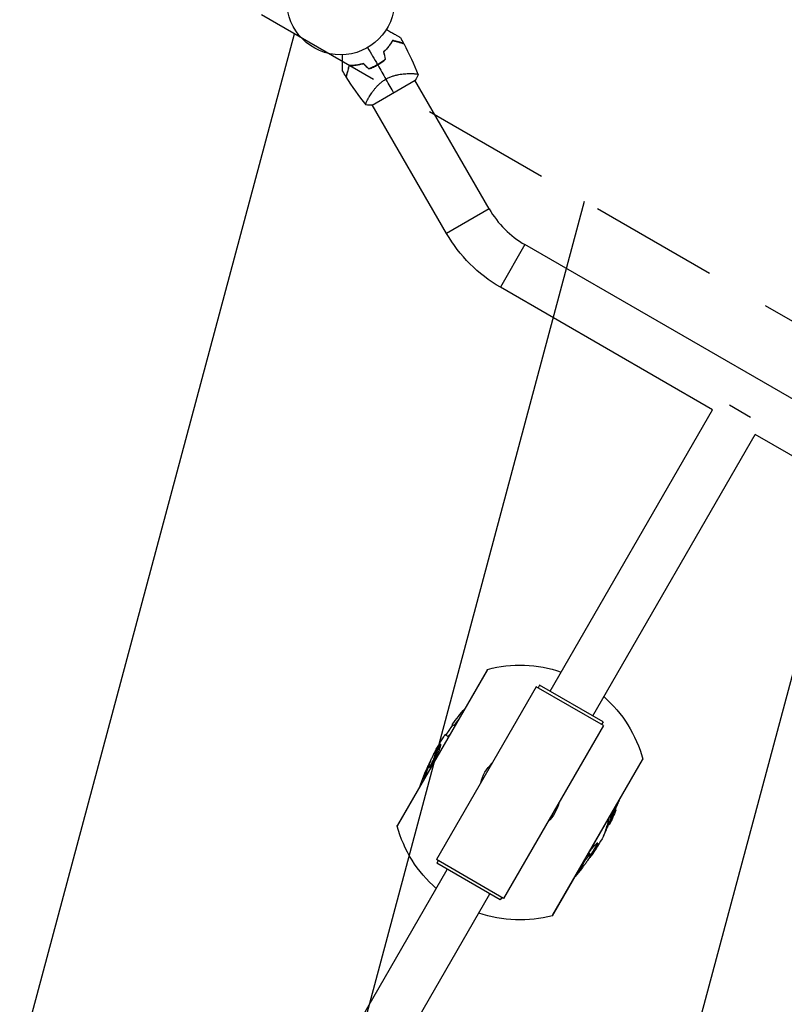
# Model space of a CAD drawing. Units: millimetres. Extents: x -4133 to 4250, y -2172 to 4089.
# Drawn here: x -1252 to -502, y -444 to 522 of the extents above; entities that cross this region are included whole.
import ezdxf

# ---------------------------------------------------------------- set-up
doc = ezdxf.new("R2010")
doc.units = ezdxf.units.MM
doc.header["$LTSCALE"] = 20
doc.linetypes.add('HIDDEN', pattern=[9.525, 6.35, -3.175])
for name, color, linetype in [('2d', 230, 'Continuous'), ('EN16630-SafetyZone', 97, 'HIDDEN'), ('EN16630-TrainingSpace', 20, 'HIDDEN'), ('EN16630-TrainingSpace_Hatch', 20, 'HIDDEN')]:
    doc.layers.add(name, color=color, linetype=linetype)

msp = doc.modelspace()

# ---------------------------------------------------------------- hatches: boundary and pattern name
at = {"layer": 'EN16630-TrainingSpace_Hatch'}
h = msp.add_hatch(dxfattribs=at)
h.set_pattern_fill('ANSI31', color=256, scale=100)
h.set_pattern_definition([(255, (570.66, 3851.6), (306.681, -82.175), [])])
edge = h.paths.add_edge_path()
edge.add_arc((695.66, 3635.08), 250, 30, 120, ccw=False)
edge.add_line((912.17, 3760.08), (1321.37, 3051.32))
edge.add_line((1321.37, 3051.32), (1693.37, 2407))
edge.add_arc((1476.86, 2282), 250, 24.60881, 30, ccw=False)
edge.add_arc((2165.42, 1498.84), 1000, 0, 117.46869, ccw=False)
edge.add_arc((2165.42, 1498.84), 1000, 298.97693, 360, ccw=False)
edge.add_arc((2164, -250), 1000, 0, 60.93012, ccw=False)
edge.add_arc((2164, -250), 1000, -167.93624, 0, ccw=False)
edge.add_line((1186.08, -459), (300.8, -459))
edge.add_arc((300.8, -209), 250, 261.39104, 270, ccw=False)
edge.add_arc((30.6, -365), 250, 330, 338.60896, ccw=False)
edge.add_line((247.11, -490), (-142.99, -1165.67))
edge.add_line((-142.99, -1165.67), (-142.99, -1165.67))
edge.add_line((-142.99, -1165.67), (-534.09, -1843.08))
edge.add_arc((-750.6, -1718.08), 250, 240, 330, ccw=False)
edge.add_line((-875.6, -1934.58), (-2174.64, -1184.58))
edge.add_arc((-2049.64, -968.08), 250, 150, 240, ccw=False)
edge.add_line((-2266.15, -843.08), (-1876.05, -167.41))
edge.add_line((-1876.05, -167.41), (-1876.05, -167.41))
edge.add_line((-1876.05, -167.41), (-1681.25, 169.99))
edge.add_line((-1681.25, 169.99), (-2589.7, -354.51))
edge.add_arc((-2714.7, -138), 250, 210, 300, ccw=False)
edge.add_line((-2931.21, -263), (-3340.41, 445.76))
edge.add_line((-3340.41, 445.76), (-3712.41, 1090.08))
edge.add_arc((-3495.9, 1215.08), 250, 120, 210, ccw=False)
edge.add_line((-3620.9, 1431.58), (570.66, 3851.58))
h.paths.add_polyline_path([(-1038.64, 541), (50.8, 1169.99), (50.8, -87.99)], flags=16)

# ---------------------------------------------------------------- linework, layer by layer
at = {"layer": '2d'}
for p, q in [((-867.9, 469.55), (-867.9, 469.55)), ((-906.26, 438.68), (-863.82, 463.18)), ((-791.2, 336.7), (-864.12, 463.01)), ((-909.73, 445.4), (-909.73, 445.4)), ((-833.03, 312.55), (-905.95, 438.86)), ((-791.2, 336.7), (-833.03, 312.55)), ((-756.12, 301.62), (-780.27, 259.79)), ((-297.77, 36.99), (-756.12, 301.62)), ((-572.01, 139.55), (-780.27, 259.79)), ((-731.43, -136.58), (-572.01, 139.55)), ((-534.63, 132), (-555.41, 144)), ((-689.61, -160.73), (-530.18, 115.4)), ((-321.92, -4.84), (-530.18, 115.4)), ((-792.86, -115.25), (-881.62, -268.99)), ((-793.3, -116.01), (-881.18, -268.23)), ((-744.97, -132.23), (-842.97, -301.97)), ((-679.07, -170.28), (-744.97, -132.23)), ((-741.7, -130.66), (-743.2, -133.25)), ((-679.34, -166.66), (-741.7, -130.66)), ((-827.52, -169.22), (-824.92, -170.72)), ((-822.44, -166.49), (-822.83, -166.26)), ((-679.07, -170.28), (-777.07, -340.02)), ((-679.34, -166.66), (-680.84, -169.25)), ((-832.11, -180.95), (-834.63, -179.49)), ((-830.28, -174.81), (-830.52, -174.67)), ((-843.83, -199.81), (-844.7, -199.31)), ((-843.81, -199.63), (-844.68, -199.13)), ((-841.58, -194.3), (-842.45, -193.8)), ((-850.95, -211.62), (-851.82, -211.12)), ((-849.48, -211.61), (-850.35, -211.11)), ((-848.31, -204.22), (-848.46, -204.14)), ((-847.95, -207.67), (-847.95, -207.67)), ((-847.49, -206.77), (-847.49, -206.77)), ((-846.26, -206.56), (-847.14, -206.05)), ((-844.65, -202.95), (-844.65, -202.95)), ((-729.18, -357), (-640.42, -203.26)), ((-728.74, -356.24), (-640.85, -204.02)), ((-670.69, -260.01), (-670.13, -260.34)), ((-670.57, -255.5), (-669.72, -255.99)), ((-670.37, -255.14), (-669.61, -255.58)), ((-667.66, -252.81), (-666.9, -253.25)), ((-674.05, -267.02), (-673.18, -267.53)), ((-672.3, -261.26), (-671.43, -261.77)), ((-692.53, -296.19), (-691.65, -296.69)), ((-690.95, -296.24), (-690.08, -296.74)), ((-777.07, -340.02), (-842.97, -301.97)), ((-841.2, -303), (-842.7, -305.59)), ((-780.34, -341.59), (-842.7, -305.59)), ((-700.29, -306.96), (-699.43, -307.46)), ((-700.2, -306.81), (-699.38, -307.29)), ((-696.67, -300.7), (-695.82, -301.2)), ((-694.8, -302.94), (-694.65, -303.02)), ((-1228.43, -997.41), (-832.43, -311.52)), ((-703.15, -311.93), (-702.56, -312.27)), ((-1186.61, -1021.56), (-790.61, -335.67)), ((-778.84, -339), (-780.34, -341.59))]:
    msp.add_line(p, q, dxfattribs=at)
msp.add_circle((-937.04, 541), 53, dxfattribs=at)
for centre, radius, start, end in [((-928.72, 526.58), 49.45, 313.24037, 313.50836), ((-928.72, 526.58), 49.45, 286.49164, 286.75963), ((-708.19, 384.63), 95.85, 210, 240), ((-646.18, -302.42), 223.03, 142.37441, 143.64365), ((-646.18, -302.42), 224.28, 151.69182, 151.69226), ((-875.85, -169.82), 224.28, 321.24236, 321.24278)]:
    msp.add_arc(centre, radius, start, end, dxfattribs=at)
at = {"layer": '2d', "extrusion": (0, 0, -1)}
for centre, radius, start, end in [((708.19, 384.63), 144.15, 300, 330), ((663.4, -191.01), 150, 30, 30.3357), ((761.02, -236.12), 125, 75.24322, 108.86041), ((761.02, -236.12), 125, 131.1396, 164.75678), ((646.18, -302.42), 225, 36.30053, 41.33033), ((646.18, -302.42), 224, 33.13246, 36.32878), ((646.18, -302.42), 222.02, 36.38535, 36.45705), ((646.18, -302.42), 225, 28.31281, 33.11853), ((646.18, -302.42), 224, 27.72007, 27.72024), ((646.18, -302.42), 225, 18.66967, 24.38366), ((761.02, -236.12), 39.66, 13.62144, 46.37856), ((770.76, -129.02), 150, 209.6643, 210), ((761.02, -236.12), 39.66, 193.62157, 226.37843), ((875.85, -169.82), 225, 201.80024, 205.70112), ((875.85, -169.82), 224.08, 202.83413, 203.06948), ((751.28, -343.23), 150, 29.6643, 30), ((761.02, -236.12), 125, 311.13959, 344.75678), ((875.85, -169.82), 224, 205.71777, 207.41735), ((875.85, -169.82), 225, 209.01115, 214.78), ((875.85, -169.82), 224, 218.17654, 218.17671), ((875.85, -169.82), 225, 218.72858, 221.33033), ((875.85, -169.82), 223.28, 218.79687, 218.79706), ((761.02, -236.12), 125, 255.24322, 288.8604), ((858.64, -281.24), 150, 210, 210.3357)]:
    msp.add_arc(centre, radius, start, end, dxfattribs=at)
msp.add_ellipse((-870.16, -159.96), major_axis=(-193.43, 111.68), ratio=0.907959, start_param=3.085565, end_param=3.086336, dxfattribs=at)
at = {"layer": '2d'}
for points, knots in [([(-892.13, 512.85), (-891.32, 512.37), (-890.52, 511.91), (-888.39, 510.69), (-887.11, 509.95), (-885.3, 508.9), (-884.72, 508.57), (-883.6, 507.92), (-883.06, 507.61), (-881.54, 506.73), (-880.66, 506.22), (-879.64, 505.64), (-879.35, 505.47), (-879.01, 505.27), (-878.91, 505.21), (-878.75, 505.12), (-878.69, 505.09), (-878.63, 505.05), (-878.61, 505.04), (-878.59, 505.03), (-878.59, 505.03), (-878.57, 505.01), (-878.56, 505.01), (-878.52, 504.99), (-878.51, 504.98), (-878.47, 504.96), (-878.45, 504.95), (-878.43, 504.93), (-878.42, 504.93), (-878.42, 504.93)], [0.00255863, 0.00255863, 0.00255863, 0.00255863, 0.00604686, 0.00604686, 0.01209372, 0.01209372, 0.01511716, 0.01511716, 0.01814059, 0.01814059, 0.02418745, 0.02418745, 0.02721088, 0.02721088, 0.0287226, 0.0287226, 0.03023431, 0.03023431, 0.03099017, 0.03099017, 0.03174603, 0.03174603, 0.03325774, 0.03325774, 0.03628117, 0.03628117, 0.04232804, 0.04232804, 0.04714176, 0.04714176, 0.04714176, 0.04714176]), ([(-885.98, 502.1), (-886.5, 501.19), (-887.07, 500.27), (-888.32, 498.39), (-888.99, 497.44), (-890.1, 496.01), (-890.48, 495.53), (-891.28, 494.57), (-891.7, 494.09), (-893, 492.65), (-893.91, 491.71), (-894.89, 490.78)], [0, 0, 0, 0, 0.00420381, 0.00420381, 0.00840762, 0.00840762, 0.01050952, 0.01050952, 0.01261143, 0.01261143, 0.01681524, 0.01681524, 0.01681524, 0.01681524]), ([(-894.67, 490.72), (-893.71, 491.63), (-892.81, 492.56), (-891.13, 494.42), (-890.35, 495.36), (-889.26, 496.77), (-888.91, 497.24), (-888.23, 498.18), (-887.9, 498.65), (-886.97, 500.05), (-886.4, 500.97), (-885.89, 501.86)], [0, 0, 0, 0, 0.00414637, 0.00414637, 0.00829274, 0.00829274, 0.01036592, 0.01036592, 0.0124391, 0.0124391, 0.01658547, 0.01658547, 0.01658547, 0.01658547]), ([(-875.3, 499.24), (-875.3, 499.24), (-875.3, 499.24), (-875.31, 499.24), (-875.31, 499.24), (-875.34, 499.25), (-875.36, 499.25), (-875.4, 499.26), (-875.42, 499.27), (-875.44, 499.27), (-875.45, 499.28), (-875.47, 499.28), (-875.5, 499.29), (-875.59, 499.31), (-875.69, 499.34), (-875.97, 499.41), (-876.15, 499.46), (-876.76, 499.63), (-877.29, 499.77), (-878.25, 500.03), (-878.6, 500.12), (-879.34, 500.32), (-879.73, 500.42), (-880.98, 500.76), (-881.89, 501), (-883.84, 501.52), (-884.88, 501.8), (-885.98, 502.1)], [-0.01786939, -0.01786939, -0.01786939, -0.01786939, -0.01672988, -0.01672988, -0.01196282, -0.01196282, -0.00719576, -0.00719576, -0.00481223, -0.00481223, -0.00362046, -0.00362046, -0.0024287, -0.0024287, -0.00004517, -0.00004517, 0.00233836, 0.00233836, 0.00710542, 0.00710542, 0.00948895, 0.00948895, 0.01187248, 0.01187248, 0.01663954, 0.01663954, 0.02140659, 0.02140659, 0.02140659, 0.02140659]), ([(-885.89, 501.86), (-884.73, 501.55), (-883.64, 501.26), (-881.62, 500.72), (-880.69, 500.47), (-879.41, 500.13), (-879.01, 500.02), (-878.26, 499.82), (-877.9, 499.72), (-876.93, 499.46), (-876.4, 499.32), (-875.82, 499.17), (-875.67, 499.13), (-875.44, 499.07), (-875.37, 499.05), (-875.33, 499.04), (-875.33, 499.04), (-875.32, 499.03), (-875.31, 499.03), (-875.3, 499.03), (-875.29, 499.02), (-875.26, 499.02), (-875.25, 499.01), (-875.21, 499), (-875.2, 499), (-875.18, 499), (-875.17, 498.99), (-875.17, 498.99)], [0, 0, 0, 0, 0.00498507, 0.00498507, 0.00997014, 0.00997014, 0.01246267, 0.01246267, 0.01495521, 0.01495521, 0.01994028, 0.01994028, 0.02243281, 0.02243281, 0.02492534, 0.02492534, 0.02554848, 0.02554848, 0.02617161, 0.02617161, 0.02741788, 0.02741788, 0.02991041, 0.02991041, 0.03489548, 0.03489548, 0.03928387, 0.03928387, 0.03928387, 0.03928387]), ([(-935.11, 472.2), (-935.11, 472.2), (-935.11, 472.21), (-935.11, 472.23), (-935.11, 472.25), (-935.11, 472.3), (-935.11, 472.32), (-935.11, 472.36), (-935.11, 472.37), (-935.11, 472.39), (-935.11, 472.4), (-935.11, 472.43), (-935.11, 472.45), (-935.11, 472.58), (-935.11, 472.77), (-935.11, 473.3), (-935.11, 473.63), (-935.11, 474.42), (-935.11, 474.87), (-935.11, 475.86), (-935.11, 476.41), (-935.11, 478.15), (-935.11, 479.44), (-935.11, 482.22), (-935.11, 483.7), (-935.11, 486.17), (-935.11, 487.09), (-935.11, 488.04)], [0.04930785, 0.04930785, 0.04930785, 0.04930785, 0.05422987, 0.05422987, 0.06025541, 0.06025541, 0.06326818, 0.06326818, 0.06477456, 0.06477456, 0.06552775, 0.06552775, 0.06628095, 0.06628095, 0.06929372, 0.06929372, 0.07230649, 0.07230649, 0.07531926, 0.07531926, 0.07833203, 0.07833203, 0.08435757, 0.08435757, 0.09038311, 0.09038311, 0.09385291, 0.09385291, 0.09385291, 0.09385291]), ([(-893.21, 483.61), (-894.36, 482.61), (-895.57, 481.65), (-898.1, 479.85), (-899.42, 479.01), (-900.79, 478.21)], [0, 0, 0, 0, 0.004696848, 0.004696848, 0.009393696, 0.009393696, 0.009393696, 0.009393696]), ([(-900.69, 478.04), (-899.29, 478.85), (-897.95, 479.71), (-895.38, 481.55), (-894.16, 482.52), (-892.98, 483.54)], [0.009556824, 0.009556824, 0.009556824, 0.009556824, 0.014332328, 0.014332328, 0.019107831, 0.019107831, 0.019107831, 0.019107831]), ([(-928.88, 477.33), (-929.17, 476.22), (-929.45, 475.18), (-929.97, 473.24), (-930.22, 472.34), (-930.55, 471.1), (-930.65, 470.71), (-930.85, 469.97), (-930.94, 469.62), (-931.21, 468.64), (-931.35, 468.1), (-931.52, 467.49), (-931.56, 467.31), (-931.64, 467.04), (-931.66, 466.93), (-931.69, 466.84), (-931.69, 466.82), (-931.7, 466.8), (-931.7, 466.79), (-931.71, 466.76), (-931.71, 466.75), (-931.72, 466.71), (-931.73, 466.69), (-931.74, 466.66), (-931.74, 466.66), (-931.74, 466.65), (-931.74, 466.65), (-931.74, 466.65)], [0, 0, 0, 0, 0.00477017, 0.00477017, 0.00954034, 0.00954034, 0.01192543, 0.01192543, 0.01431051, 0.01431051, 0.01908068, 0.01908068, 0.02146577, 0.02146577, 0.02385086, 0.02385086, 0.0250434, 0.0250434, 0.02623594, 0.02623594, 0.02862103, 0.02862103, 0.0333912, 0.0333912, 0.03816137, 0.03816137, 0.03927414, 0.03927414, 0.03927414, 0.03927414]), ([(-928.72, 477.13), (-929.03, 475.97), (-929.33, 474.89), (-929.87, 472.87), (-930.12, 471.93), (-930.46, 470.66), (-930.57, 470.26), (-930.77, 469.5), (-930.86, 469.15), (-931.12, 468.17), (-931.27, 467.65), (-931.42, 467.07), (-931.46, 466.91), (-931.52, 466.68), (-931.54, 466.61), (-931.55, 466.58), (-931.55, 466.57), (-931.56, 466.56), (-931.56, 466.56), (-931.56, 466.54), (-931.56, 466.53), (-931.57, 466.51), (-931.57, 466.49), (-931.58, 466.46), (-931.59, 466.44), (-931.59, 466.43), (-931.59, 466.42), (-931.59, 466.42)], [0, 0, 0, 0, 0.00498507, 0.00498507, 0.00997014, 0.00997014, 0.01246267, 0.01246267, 0.01495521, 0.01495521, 0.01994028, 0.01994028, 0.02243281, 0.02243281, 0.02492534, 0.02492534, 0.02554848, 0.02554848, 0.02617161, 0.02617161, 0.02741788, 0.02741788, 0.02991041, 0.02991041, 0.03489548, 0.03489548, 0.03928387, 0.03928387, 0.03928387, 0.03928387]), ([(-914.62, 479.39), (-915.92, 479.01), (-917.18, 478.68), (-919.67, 478.15), (-920.89, 477.94), (-922.69, 477.7), (-923.28, 477.63), (-924.46, 477.51), (-925.04, 477.47), (-926.74, 477.36), (-927.83, 477.33), (-928.88, 477.33)], [0, 0, 0, 0, 0.00420297, 0.00420297, 0.00840595, 0.00840595, 0.01050744, 0.01050744, 0.01260892, 0.01260892, 0.0168119, 0.0168119, 0.0168119, 0.0168119]), ([(-914.68, 479.17), (-915.95, 478.79), (-917.2, 478.48), (-919.65, 477.95), (-920.86, 477.75), (-922.63, 477.5), (-923.21, 477.44), (-924.36, 477.32), (-924.93, 477.27), (-926.62, 477.16), (-927.69, 477.13), (-928.72, 477.13)], [0, 0, 0, 0, 0.00414637, 0.00414637, 0.00829274, 0.00829274, 0.01036592, 0.01036592, 0.0124391, 0.0124391, 0.01658547, 0.01658547, 0.01658547, 0.01658547]), ([(-909.3, 474.11), (-907.83, 474.62), (-906.38, 475.2), (-903.51, 476.5), (-902.09, 477.23), (-900.69, 478.04)], [0, 0, 0, 0, 0.004778412, 0.004778412, 0.009556824, 0.009556824, 0.009556824, 0.009556824]), ([(-900.79, 478.21), (-901.48, 477.82), (-902.17, 477.44), (-903.56, 476.72), (-904.26, 476.38), (-906.38, 475.42), (-907.81, 474.84), (-909.25, 474.34)], [0.009393696, 0.009393696, 0.009393696, 0.009393696, 0.011738601, 0.011738601, 0.014083505, 0.014083505, 0.018773315, 0.018773315, 0.018773315, 0.018773315]), ([(-912.09, 438.78), (-912.09, 438.78), (-912.09, 438.78), (-912.09, 438.79), (-912.11, 438.81), (-912.17, 438.89), (-912.2, 438.92), (-912.24, 438.98), (-912.26, 439), (-912.29, 439.04), (-912.3, 439.07), (-912.35, 439.22), (-912.35, 439.4), (-912.29, 439.74), (-912.26, 439.87), (-912.18, 440.16), (-912.13, 440.32), (-911.84, 441.17), (-911.47, 442.04), (-910.71, 443.57), (-910.43, 444.12), (-909.96, 445), (-909.79, 445.3), (-909.44, 445.92), (-909.26, 446.24), (-908.3, 447.88), (-907.41, 449.28), (-905.88, 451.5), (-905.33, 452.26), (-904.45, 453.42), (-904.15, 453.81), (-903.52, 454.59), (-903.19, 454.98), (-902.19, 456.16), (-901.49, 456.94), (-900.35, 458.11), (-899.96, 458.49), (-899.15, 459.26), (-898.73, 459.65), (-897.45, 460.77), (-896.55, 461.49), (-895.14, 462.52), (-894.65, 462.85), (-893.91, 463.33), (-893.66, 463.49), (-893.16, 463.8), (-892.9, 463.95), (-892.64, 464.1)], [0.16840129, 0.16840129, 0.16840129, 0.16840129, 0.16868251, 0.16868251, 0.17219218, 0.17219218, 0.17394701, 0.17394701, 0.17482443, 0.17482443, 0.17570184, 0.17570184, 0.17921151, 0.17921151, 0.18096635, 0.18096635, 0.18272118, 0.18272118, 0.18974052, 0.18974052, 0.19325019, 0.19325019, 0.19500502, 0.19500502, 0.19675986, 0.19675986, 0.2037792, 0.2037792, 0.20728887, 0.20728887, 0.2090437, 0.2090437, 0.21079853, 0.21079853, 0.2143082, 0.2143082, 0.21606304, 0.21606304, 0.21781787, 0.21781787, 0.22132754, 0.22132754, 0.22308238, 0.22308238, 0.22395979, 0.22395979, 0.22483721, 0.22483721, 0.22483721, 0.22483721]), ([(-892.64, 464.1), (-891.61, 464.7), (-890.56, 465.23), (-888.44, 466.18), (-887.37, 466.59), (-885.76, 467.14), (-885.22, 467.31), (-884.15, 467.63), (-883.62, 467.77), (-882.04, 468.17), (-881.01, 468.4), (-878.99, 468.77), (-877.99, 468.92), (-876.07, 469.17), (-875.15, 469.26), (-873.36, 469.41), (-872.5, 469.46), (-870.84, 469.53), (-870.05, 469.55), (-867.77, 469.57), (-866.43, 469.53), (-864.72, 469.41), (-864.2, 469.37), (-863.26, 469.26), (-862.84, 469.19), (-861.79, 468.99), (-861.34, 468.83), (-861.14, 468.62), (-861.12, 468.59), (-861.1, 468.55), (-861.09, 468.52), (-861.06, 468.45), (-861.05, 468.42), (-861.01, 468.32), (-860.99, 468.29), (-860.99, 468.28), (-860.99, 468.28), (-860.99, 468.28)], [0, 0, 0, 0, 0.00351649, 0.00351649, 0.00703299, 0.00703299, 0.00879123, 0.00879123, 0.01054948, 0.01054948, 0.01406598, 0.01406598, 0.01758247, 0.01758247, 0.02109896, 0.02109896, 0.02461546, 0.02461546, 0.02813195, 0.02813195, 0.03516494, 0.03516494, 0.03868143, 0.03868143, 0.04219793, 0.04219793, 0.04923091, 0.04923091, 0.05011004, 0.05011004, 0.05098916, 0.05098916, 0.05274741, 0.05274741, 0.0562639, 0.0562639, 0.05666079, 0.05666079, 0.05666079, 0.05666079]), ([(-821.1, -164.15), (-821.19, -164.26), (-821.29, -164.36), (-821.62, -164.75), (-821.87, -165.05), (-822.35, -165.65), (-822.59, -165.96), (-822.83, -166.26)], [0.006449023, 0.006449023, 0.006449023, 0.006449023, 0.006911485, 0.006911485, 0.008056939, 0.008056939, 0.009202394, 0.009202394, 0.009202394, 0.009202394]), ([(-827.25, -169.37), (-827.24, -169.4), (-827.23, -169.42), (-827.25, -169.53), (-827.29, -169.61), (-827.4, -169.86), (-827.48, -170.01), (-827.7, -170.39), (-827.84, -170.61), (-828.15, -171.12), (-828.32, -171.4), (-828.71, -171.99), (-828.92, -172.31), (-829.35, -172.96), (-829.58, -173.3), (-830.05, -173.98), (-830.29, -174.33), (-830.52, -174.67)], [0, 0, 0, 0, 0.001242906, 0.001242906, 0.002485811, 0.002485811, 0.003728717, 0.003728717, 0.004971622, 0.004971622, 0.006214528, 0.006214528, 0.007457433, 0.007457433, 0.008700339, 0.008700339, 0.009943244, 0.009943244, 0.009943244, 0.009943244]), ([(-830.52, -174.67), (-830.77, -175.02), (-831.01, -175.37), (-831.49, -176.05), (-831.73, -176.38), (-832.19, -177.04), (-832.42, -177.34), (-832.84, -177.91), (-833.04, -178.18), (-833.41, -178.65), (-833.57, -178.85), (-833.78, -179.11), (-833.85, -179.18), (-833.96, -179.31), (-834.01, -179.37), (-834.15, -179.51), (-834.23, -179.58), (-834.32, -179.64), (-834.35, -179.64), (-834.38, -179.64)], [0, 0, 0, 0, 0.00126492, 0.00126492, 0.00252983, 0.00252983, 0.00379475, 0.00379475, 0.00505966, 0.00505966, 0.00632458, 0.00632458, 0.00695704, 0.00695704, 0.00758949, 0.00758949, 0.00885441, 0.00885441, 0.01011933, 0.01011933, 0.01011933, 0.01011933]), ([(-832.11, -180.95), (-832.05, -180.96), (-831.98, -180.98), (-831.82, -180.96), (-831.72, -180.92), (-831.48, -180.79), (-831.34, -180.69), (-831.03, -180.43), (-830.86, -180.28), (-830.58, -180), (-830.49, -179.9), (-830.29, -179.69), (-830.19, -179.58), (-829.98, -179.35), (-829.88, -179.22), (-829.72, -179.04), (-829.67, -178.98), (-829.62, -178.92)], [0, 0, 0, 0, 0.00114712, 0.00114712, 0.00229424, 0.00229424, 0.003441359, 0.003441359, 0.004588479, 0.004588479, 0.005162039, 0.005162039, 0.005735599, 0.005735599, 0.006309159, 0.006309159, 0.006562028, 0.006562028, 0.006562028, 0.006562028]), ([(-844.47, -204.64), (-844.38, -204.44), (-844.29, -204.24), (-843.95, -203.49), (-843.7, -202.94), (-843.22, -201.84), (-842.98, -201.29), (-842.52, -200.21), (-842.3, -199.69), (-841.87, -198.67), (-841.67, -198.17), (-841.28, -197.19), (-841.09, -196.72), (-840.73, -195.78), (-840.56, -195.33), (-840.23, -194.45), (-840.08, -194.03), (-839.79, -193.22), (-839.66, -192.84), (-839.42, -192.12), (-839.31, -191.77), (-839.17, -191.29), (-839.12, -191.14), (-839.05, -190.85), (-839.01, -190.71), (-838.92, -190.31), (-838.87, -190.07), (-838.8, -189.66), (-838.79, -189.49), (-838.79, -189.2), (-838.8, -189.08), (-838.87, -188.91), (-838.92, -188.86), (-838.97, -188.81)], [0.0030692, 0.0030692, 0.0030692, 0.0030692, 0.00372707, 0.00372707, 0.0055906, 0.0055906, 0.00745414, 0.00745414, 0.00931767, 0.00931767, 0.01118121, 0.01118121, 0.01304474, 0.01304474, 0.01490828, 0.01490828, 0.01677181, 0.01677181, 0.01863535, 0.01863535, 0.02049888, 0.02049888, 0.02143065, 0.02143065, 0.02236242, 0.02236242, 0.02422595, 0.02422595, 0.02608949, 0.02608949, 0.02795302, 0.02795302, 0.02981656, 0.02981656, 0.02981656, 0.02981656]), ([(-838.97, -188.81), (-839.01, -188.81), (-839.06, -188.8), (-839.19, -188.87), (-839.28, -188.95), (-839.48, -189.16), (-839.6, -189.29), (-839.86, -189.62), (-840.01, -189.81), (-840.33, -190.27), (-840.5, -190.52), (-840.77, -190.94), (-840.87, -191.09), (-841.06, -191.4), (-841.16, -191.56), (-841.45, -192.05), (-841.65, -192.39), (-842.05, -193.09), (-842.25, -193.44), (-842.45, -193.8)], [0, 0, 0, 0, 0.001190878, 0.001190878, 0.002381756, 0.002381756, 0.003572634, 0.003572634, 0.004763512, 0.004763512, 0.005954389, 0.005954389, 0.006549828, 0.006549828, 0.007145267, 0.007145267, 0.008336145, 0.008336145, 0.009527023, 0.009527023, 0.009527023, 0.009527023]), ([(-841.58, -194.3), (-841.39, -193.95), (-841.19, -193.6), (-840.8, -192.91), (-840.6, -192.57), (-840.3, -192.08), (-840.2, -191.92), (-840.01, -191.61), (-839.92, -191.47), (-839.64, -191.04), (-839.47, -190.78), (-839.15, -190.33), (-839, -190.13), (-838.86, -189.96), (-838.85, -189.95), (-838.84, -189.94)], [0, 0, 0, 0, 0.001198407, 0.001198407, 0.002396814, 0.002396814, 0.002996018, 0.002996018, 0.003595221, 0.003595221, 0.004793628, 0.004793628, 0.005992035, 0.005992035, 0.006057133, 0.006057133, 0.006057133, 0.006057133]), ([(-849.77, -208.09), (-849.43, -207.09), (-849.07, -206.11), (-848.27, -204.09), (-847.83, -203.05), (-846.89, -200.95), (-846.4, -199.89), (-845.36, -197.78), (-844.82, -196.74), (-844.27, -195.71)], [0, 0, 0, 0, 0.00538073, 0.00538073, 0.01076146, 0.01076146, 0.01614219, 0.01614219, 0.02152293, 0.02152293, 0.02152293, 0.02152293]), ([(-844.7, -199.31), (-844.72, -199.45), (-844.74, -199.6), (-844.81, -199.92), (-844.84, -200.1), (-844.93, -200.49), (-844.98, -200.69), (-845.07, -201.02), (-845.1, -201.13), (-845.16, -201.36), (-845.2, -201.49), (-845.28, -201.75), (-845.32, -201.88), (-845.43, -202.19), (-845.49, -202.35), (-845.7, -202.88), (-845.85, -203.25), (-846.2, -204.04), (-846.38, -204.44), (-846.75, -205.24), (-846.95, -205.64), (-847.14, -206.05)], [0, 0, 0, 0, 0.00134773, 0.00134773, 0.00269546, 0.00269546, 0.00404319, 0.00404319, 0.00471705, 0.00471705, 0.00539092, 0.00539092, 0.00606478, 0.00606478, 0.00673865, 0.00673865, 0.00808637, 0.00808637, 0.0094341, 0.0094341, 0.01078183, 0.01078183, 0.01078183, 0.01078183]), ([(-846.26, -206.56), (-846.07, -206.15), (-845.87, -205.74), (-845.5, -204.94), (-845.32, -204.54), (-844.97, -203.75), (-844.82, -203.37), (-844.61, -202.85), (-844.55, -202.68), (-844.44, -202.38), (-844.4, -202.24), (-844.32, -201.98), (-844.29, -201.86), (-844.22, -201.63), (-844.19, -201.51), (-844.11, -201.19), (-844.06, -200.99), (-843.97, -200.61), (-843.93, -200.43), (-843.87, -200.1), (-843.85, -199.96), (-843.83, -199.81)], [0, 0, 0, 0, 0.00134318, 0.00134318, 0.00268635, 0.00268635, 0.00402953, 0.00402953, 0.00470111, 0.00470111, 0.0053727, 0.0053727, 0.00604429, 0.00604429, 0.00671588, 0.00671588, 0.00805905, 0.00805905, 0.00940223, 0.00940223, 0.0107454, 0.0107454, 0.0107454, 0.0107454]), ([(-844.68, -199.13), (-844.67, -199.14), (-844.67, -199.14), (-844.67, -199.16), (-844.66, -199.17), (-844.67, -199.2), (-844.68, -199.23), (-844.69, -199.27), (-844.7, -199.29), (-844.7, -199.31)], [0, 0, 0, 0, 0.0001535116, 0.0001535116, 0.0003070232, 0.0003070232, 0.0004605347, 0.0004605347, 0.0006140463, 0.0006140463, 0.0006140463, 0.0006140463]), ([(-842.45, -193.8), (-842.64, -194.13), (-842.82, -194.47), (-843.09, -194.97), (-843.17, -195.14), (-843.34, -195.47), (-843.43, -195.63), (-843.59, -195.95), (-843.66, -196.11), (-843.8, -196.4), (-843.87, -196.55), (-844.04, -196.94), (-844.12, -197.15), (-844.34, -197.74), (-844.43, -198.04), (-844.57, -198.61), (-844.63, -198.87), (-844.68, -199.13)], [0, 0, 0, 0, 0.001149474, 0.001149474, 0.001724211, 0.001724211, 0.002298948, 0.002298948, 0.002873684, 0.002873684, 0.003448421, 0.003448421, 0.004597895, 0.004597895, 0.006896843, 0.006896843, 0.00919579, 0.00919579, 0.00919579, 0.00919579]), ([(-843.83, -199.81), (-843.82, -199.79), (-843.82, -199.77), (-843.81, -199.73), (-843.8, -199.7), (-843.79, -199.67), (-843.79, -199.66), (-843.8, -199.65), (-843.8, -199.64), (-843.81, -199.63)], [0, 0, 0, 0, 0.0001542007, 0.0001542007, 0.0003084015, 0.0003084015, 0.0004626022, 0.0004626022, 0.000616803, 0.000616803, 0.000616803, 0.000616803]), ([(-843.81, -199.63), (-843.76, -199.37), (-843.7, -199.11), (-843.59, -198.68), (-843.55, -198.54), (-843.45, -198.21), (-843.39, -198.03), (-843.25, -197.65), (-843.17, -197.44), (-842.94, -196.91), (-842.79, -196.61), (-842.56, -196.13), (-842.47, -195.97), (-842.31, -195.64), (-842.22, -195.48), (-841.95, -194.97), (-841.77, -194.64), (-841.58, -194.3)], [0, 0, 0, 0, 0.002314705, 0.002314705, 0.003472058, 0.003472058, 0.00462941, 0.00462941, 0.005786763, 0.005786763, 0.006944115, 0.006944115, 0.007522791, 0.007522791, 0.008101468, 0.008101468, 0.00925882, 0.00925882, 0.00925882, 0.00925882]), ([(-851.82, -211.12), (-852.1, -211.79), (-852.38, -212.45), (-852.91, -213.77), (-853.16, -214.41), (-853.64, -215.68), (-853.86, -216.31), (-854.28, -217.55), (-854.48, -218.16), (-854.76, -219.06), (-854.85, -219.36), (-855.01, -219.93), (-855.08, -220.2), (-855.21, -220.72), (-855.27, -220.96), (-855.37, -221.42), (-855.4, -221.64), (-855.46, -222.03), (-855.48, -222.2), (-855.5, -222.51), (-855.49, -222.65), (-855.47, -222.89), (-855.45, -222.99), (-855.38, -223.13), (-855.33, -223.18), (-855.28, -223.22)], [0, 0, 0, 0, 0.00335765, 0.00335765, 0.0067153, 0.0067153, 0.01007295, 0.01007295, 0.01343061, 0.01343061, 0.01510943, 0.01510943, 0.01678826, 0.01678826, 0.01846708, 0.01846708, 0.02014591, 0.02014591, 0.02182473, 0.02182473, 0.02350356, 0.02350356, 0.02518238, 0.02518238, 0.02686121, 0.02686121, 0.02686121, 0.02686121]), ([(-854.5, -222), (-854.48, -221.91), (-854.46, -221.8), (-854.39, -221.47), (-854.33, -221.22), (-854.21, -220.71), (-854.13, -220.44), (-853.97, -219.87), (-853.88, -219.57), (-853.61, -218.67), (-853.41, -218.05), (-852.99, -216.81), (-852.76, -216.19), (-852.29, -214.91), (-852.04, -214.27), (-851.51, -212.96), (-851.23, -212.29), (-850.95, -211.62)], [0.00755518, 0.00755518, 0.00755518, 0.00755518, 0.00831105, 0.00831105, 0.00997326, 0.00997326, 0.01163547, 0.01163547, 0.01329768, 0.01329768, 0.0166221, 0.0166221, 0.01994652, 0.01994652, 0.02327094, 0.02327094, 0.02659536, 0.02659536, 0.02659536, 0.02659536]), ([(-848.46, -204.14), (-848.69, -204.57), (-848.91, -205), (-849.36, -205.87), (-849.59, -206.32), (-850.26, -207.68), (-850.7, -208.61), (-851.12, -209.53)], [0, 0, 0, 0, 0.002315299, 0.002315299, 0.004630598, 0.004630598, 0.009261196, 0.009261196, 0.009261196, 0.009261196]), ([(-850.35, -211.11), (-850.38, -211.07), (-850.41, -211.04), (-850.45, -210.95), (-850.46, -210.89), (-850.47, -210.73), (-850.46, -210.63), (-850.42, -210.4), (-850.4, -210.26), (-850.3, -209.84), (-850.22, -209.53), (-850.01, -208.84), (-849.89, -208.46), (-849.77, -208.09)], [0, 0, 0, 0, 0.001065835, 0.001065835, 0.00213167, 0.00213167, 0.003197505, 0.003197505, 0.00426334, 0.00426334, 0.00639501, 0.00639501, 0.00852668, 0.00852668, 0.00852668, 0.00852668]), ([(-847.14, -206.05), (-847.32, -206.42), (-847.49, -206.78), (-847.85, -207.49), (-848.03, -207.83), (-848.3, -208.32), (-848.39, -208.48), (-848.56, -208.79), (-848.64, -208.93), (-848.89, -209.35), (-849.05, -209.6), (-849.34, -210.06), (-849.48, -210.26), (-849.73, -210.61), (-849.85, -210.75), (-850.05, -210.97), (-850.13, -211.05), (-850.26, -211.11), (-850.31, -211.11), (-850.35, -211.11)], [0, 0, 0, 0, 0.001204454, 0.001204454, 0.002408908, 0.002408908, 0.003011135, 0.003011135, 0.003613361, 0.003613361, 0.004817815, 0.004817815, 0.006022269, 0.006022269, 0.007226723, 0.007226723, 0.008431177, 0.008431177, 0.009635631, 0.009635631, 0.009635631, 0.009635631]), ([(-849.48, -211.61), (-849.43, -211.61), (-849.38, -211.62), (-849.25, -211.55), (-849.17, -211.48), (-848.97, -211.26), (-848.86, -211.12), (-848.61, -210.77), (-848.47, -210.57), (-848.18, -210.12), (-848.02, -209.88), (-847.78, -209.46), (-847.69, -209.31), (-847.52, -209.01), (-847.43, -208.85), (-847.16, -208.36), (-846.99, -208.02), (-846.71, -207.48), (-846.62, -207.3), (-846.44, -206.93), (-846.35, -206.74), (-846.26, -206.56)], [0, 0, 0, 0, 0.001210703, 0.001210703, 0.002421406, 0.002421406, 0.003632109, 0.003632109, 0.004842812, 0.004842812, 0.006053514, 0.006053514, 0.006658866, 0.006658866, 0.007264217, 0.007264217, 0.00847492, 0.00847492, 0.009080272, 0.009080272, 0.009685623, 0.009685623, 0.009685623, 0.009685623]), ([(-663.47, -243.2), (-663.51, -243.28), (-663.55, -243.36), (-663.71, -243.73), (-663.85, -244.03), (-664.13, -244.68), (-664.29, -245.03), (-664.76, -246.1), (-665.1, -246.88), (-665.66, -248.16), (-665.86, -248.61), (-666.26, -249.54), (-666.47, -250.02), (-666.89, -250.99), (-667.1, -251.49), (-667.53, -252.51), (-667.75, -253.03), (-668.2, -254.09), (-668.43, -254.62), (-668.88, -255.7), (-669.11, -256.24), (-669.34, -256.78)], [0.00995744, 0.00995744, 0.00995744, 0.00995744, 0.01046889, 0.01046889, 0.01221371, 0.01221371, 0.01395852, 0.01395852, 0.01744815, 0.01744815, 0.01919297, 0.01919297, 0.02093778, 0.02093778, 0.0226826, 0.0226826, 0.02442741, 0.02442741, 0.02617223, 0.02617223, 0.02791704, 0.02791704, 0.02791704, 0.02791704]), ([(-667.44, -252.94), (-667.25, -252.51), (-667.07, -252.1), (-666.67, -251.16), (-666.45, -250.65), (-666.03, -249.67), (-665.82, -249.19), (-665.42, -248.25), (-665.22, -247.79), (-664.86, -246.93), (-664.68, -246.52), (-664.34, -245.73), (-664.18, -245.35), (-663.88, -244.63), (-663.73, -244.28), (-663.47, -243.64), (-663.34, -243.34), (-663.11, -242.78), (-663.01, -242.52), (-662.89, -242.22), (-662.86, -242.15), (-662.83, -242.09)], [0.00789932, 0.00789932, 0.00789932, 0.00789932, 0.00935664, 0.00935664, 0.01122797, 0.01122797, 0.0130993, 0.0130993, 0.01497063, 0.01497063, 0.01684196, 0.01684196, 0.01871329, 0.01871329, 0.02058462, 0.02058462, 0.02245594, 0.02245594, 0.02432727, 0.02432727, 0.02493717, 0.02493717, 0.02493717, 0.02493717]), ([(-673.47, -260.51), (-673.6, -261.02), (-673.73, -261.52), (-674.01, -262.6), (-674.16, -263.17), (-674.46, -264.29), (-674.61, -264.83), (-674.76, -265.38)], [0.002971372, 0.002971372, 0.002971372, 0.002971372, 0.005197087, 0.005197087, 0.00779563, 0.00779563, 0.010394174, 0.010394174, 0.010394174, 0.010394174]), ([(-673.18, -267.53), (-673.18, -267.5), (-673.17, -267.48), (-673.12, -267.35), (-673.08, -267.23), (-672.98, -266.99), (-672.95, -266.9), (-672.86, -266.7), (-672.82, -266.59), (-672.67, -266.22), (-672.55, -265.94), (-672.28, -265.29), (-672.12, -264.93), (-671.87, -264.34), (-671.78, -264.14), (-671.6, -263.71), (-671.5, -263.48), (-671.21, -262.8), (-671, -262.33), (-670.68, -261.59), (-670.57, -261.34), (-670.35, -260.84), (-670.24, -260.59), (-670.13, -260.34)], [0, 0, 0, 0, 0.00161874, 0.00161874, 0.00323747, 0.00323747, 0.00404684, 0.00404684, 0.00485621, 0.00485621, 0.00647494, 0.00647494, 0.00809368, 0.00809368, 0.00890305, 0.00890305, 0.00971242, 0.00971242, 0.01133115, 0.01133115, 0.01214052, 0.01214052, 0.01294989, 0.01294989, 0.01294989, 0.01294989]), ([(-670.64, -255.61), (-670.76, -256.06), (-670.88, -256.52), (-671.15, -257.47), (-671.3, -257.97), (-671.6, -258.96), (-671.75, -259.45), (-672.03, -260.39), (-672.16, -260.83), (-672.3, -261.26)], [0.000196865, 0.000196865, 0.000196865, 0.000196865, 0.002339148, 0.002339148, 0.004678296, 0.004678296, 0.007017444, 0.007017444, 0.009356592, 0.009356592, 0.009356592, 0.009356592]), ([(-671.43, -261.77), (-671.29, -261.33), (-671.16, -260.89), (-670.87, -259.96), (-670.72, -259.47), (-670.42, -258.48), (-670.28, -257.98), (-669.99, -256.98), (-669.86, -256.49), (-669.72, -255.99)], [0, 0, 0, 0, 0.002336676, 0.002336676, 0.004673352, 0.004673352, 0.007010028, 0.007010028, 0.009346704, 0.009346704, 0.009346704, 0.009346704]), ([(-669.7, -257.63), (-669.84, -257.97), (-669.98, -258.31), (-670.26, -258.98), (-670.4, -259.32), (-670.68, -259.99), (-670.82, -260.32), (-671.09, -260.98), (-671.22, -261.3), (-671.36, -261.63)], [0, 0, 0, 0, 0.001107153, 0.001107153, 0.002214307, 0.002214307, 0.00332146, 0.00332146, 0.004428613, 0.004428613, 0.004428613, 0.004428613]), ([(-670.13, -260.34), (-670.02, -260.08), (-669.91, -259.83), (-669.69, -259.34), (-669.58, -259.09), (-669.36, -258.6), (-669.26, -258.36), (-669.05, -257.88), (-668.94, -257.64), (-668.73, -257.17), (-668.63, -256.95), (-668.44, -256.53), (-668.35, -256.32), (-668.17, -255.92), (-668.08, -255.73), (-667.92, -255.39), (-667.85, -255.23), (-667.64, -254.78), (-667.52, -254.51), (-667.3, -254.05), (-667.21, -253.86), (-667.06, -253.54), (-667, -253.42), (-666.92, -253.28), (-666.91, -253.27), (-666.9, -253.25)], [0, 0, 0, 0, 0.00081389, 0.00081389, 0.00162779, 0.00162779, 0.00244168, 0.00244168, 0.00325557, 0.00325557, 0.00406947, 0.00406947, 0.00488336, 0.00488336, 0.00569725, 0.00569725, 0.00651115, 0.00651115, 0.00813894, 0.00813894, 0.00976672, 0.00976672, 0.01139451, 0.01139451, 0.0130223, 0.0130223, 0.0130223, 0.0130223]), ([(-669.72, -255.99), (-669.71, -255.95), (-669.7, -255.92), (-669.68, -255.84), (-669.67, -255.8), (-669.64, -255.73), (-669.63, -255.69), (-669.62, -255.63), (-669.61, -255.61), (-669.61, -255.58)], [0, 0, 0, 0, 0.0001507717, 0.0001507717, 0.0003015433, 0.0003015433, 0.000452315, 0.000452315, 0.0006030866, 0.0006030866, 0.0006030866, 0.0006030866]), ([(-669.61, -255.58), (-669.37, -254.7), (-669.14, -253.82), (-668.89, -252.78), (-668.86, -252.62), (-668.82, -252.46)], [0, 0, 0, 0, 0.00398226, 0.00398226, 0.004728985, 0.004728985, 0.004728985, 0.004728985]), ([(-679.09, -278.95), (-679.06, -278.89), (-679.01, -278.81), (-678.9, -278.59), (-678.84, -278.45), (-678.68, -278.13), (-678.59, -277.94), (-678.39, -277.52), (-678.28, -277.28), (-677.92, -276.49), (-677.63, -275.86), (-677.14, -274.81), (-676.97, -274.43), (-676.62, -273.66), (-676.44, -273.25), (-676.05, -272.4), (-675.85, -271.95), (-675.44, -271.03), (-675.22, -270.55), (-674.88, -269.8), (-674.77, -269.54), (-674.54, -269.03), (-674.42, -268.77), (-674.11, -268.08), (-673.92, -267.65), (-673.72, -267.21)], [0.00233422, 0.00233422, 0.00233422, 0.00233422, 0.00421645, 0.00421645, 0.00609867, 0.00609867, 0.0079809, 0.0079809, 0.00986313, 0.00986313, 0.01362758, 0.01362758, 0.01550981, 0.01550981, 0.01739204, 0.01739204, 0.01927427, 0.01927427, 0.02115649, 0.02115649, 0.02209761, 0.02209761, 0.02303872, 0.02303872, 0.02456164, 0.02456164, 0.02456164, 0.02456164]), ([(-674.76, -265.38), (-675.01, -266.34), (-675.28, -267.3), (-675.81, -269.14), (-676.08, -270.02), (-676.61, -271.73), (-676.88, -272.56), (-677.38, -274.09), (-677.62, -274.79), (-677.88, -275.49)], [0, 0, 0, 0, 0.00484927, 0.00484927, 0.00969853, 0.00969853, 0.0145478, 0.0145478, 0.01939707, 0.01939707, 0.01939707, 0.01939707]), ([(-671.76, -261.57), (-671.93, -261.96), (-672.1, -262.34), (-672.36, -262.94), (-672.45, -263.17), (-672.64, -263.6), (-672.73, -263.81), (-672.9, -264.2), (-672.98, -264.39), (-673.13, -264.76), (-673.21, -264.93), (-673.41, -265.42), (-673.53, -265.7), (-673.68, -266.07), (-673.73, -266.19), (-673.81, -266.39), (-673.85, -266.48), (-673.95, -266.72), (-673.99, -266.84), (-674.04, -266.98), (-674.04, -267), (-674.05, -267.02)], [0.0019041, 0.0019041, 0.0019041, 0.0019041, 0.00321632, 0.00321632, 0.0040204, 0.0040204, 0.00482448, 0.00482448, 0.00562856, 0.00562856, 0.00643264, 0.00643264, 0.00804079, 0.00804079, 0.00884487, 0.00884487, 0.00964895, 0.00964895, 0.01125711, 0.01125711, 0.01286527, 0.01286527, 0.01286527, 0.01286527]), ([(-677.88, -275.49), (-678.03, -275.95), (-678.2, -276.41), (-678.5, -277.24), (-678.63, -277.61), (-678.82, -278.1), (-678.88, -278.26), (-678.99, -278.53), (-679.02, -278.64), (-679.09, -278.82), (-679.12, -278.91), (-679.15, -279.01), (-679.15, -279.03), (-679.15, -279.04)], [0, 0, 0, 0, 0.00363629, 0.00363629, 0.00727258, 0.00727258, 0.00909072, 0.00909072, 0.01090887, 0.01090887, 0.01272701, 0.01272701, 0.01454515, 0.01454515, 0.01454515, 0.01454515]), ([(-684.66, -285.77), (-684.73, -285.74), (-684.79, -285.72), (-684.96, -285.73), (-685.06, -285.76), (-685.3, -285.87), (-685.43, -285.94), (-685.73, -286.14), (-685.9, -286.27), (-686.27, -286.59), (-686.48, -286.77), (-686.92, -287.19), (-687.15, -287.43), (-687.65, -287.95), (-687.92, -288.24), (-688.47, -288.86), (-688.76, -289.18), (-689.35, -289.87), (-689.65, -290.23), (-690.28, -290.97), (-690.59, -291.36), (-691.25, -292.16), (-691.58, -292.57), (-692.25, -293.41), (-692.59, -293.84), (-692.98, -294.35), (-693.03, -294.41), (-693.08, -294.48)], [0, 0, 0, 0, 0.00174629, 0.00174629, 0.00349259, 0.00349259, 0.00523888, 0.00523888, 0.00698517, 0.00698517, 0.00873147, 0.00873147, 0.01047776, 0.01047776, 0.01222405, 0.01222405, 0.01397034, 0.01397034, 0.01571664, 0.01571664, 0.01746293, 0.01746293, 0.01920922, 0.01920922, 0.02095552, 0.02095552, 0.0212184, 0.0212184, 0.0212184, 0.0212184]), ([(-685.41, -285.94), (-685.42, -285.98), (-685.43, -286.02), (-685.47, -286.2), (-685.51, -286.36), (-685.63, -286.72), (-685.7, -286.91), (-685.87, -287.33), (-685.96, -287.56), (-686.17, -288.02), (-686.29, -288.27), (-686.54, -288.79), (-686.68, -289.06), (-687.1, -289.88), (-687.41, -290.44), (-688.03, -291.56), (-688.36, -292.13), (-689.05, -293.28), (-689.41, -293.86), (-690.16, -295.04), (-690.55, -295.64), (-690.95, -296.24)], [0.0044691, 0.0044691, 0.0044691, 0.0044691, 0.00495889, 0.00495889, 0.00661186, 0.00661186, 0.00826482, 0.00826482, 0.00991778, 0.00991778, 0.01157075, 0.01157075, 0.01322371, 0.01322371, 0.01652964, 0.01652964, 0.01983557, 0.01983557, 0.0231415, 0.0231415, 0.02644743, 0.02644743, 0.02644743, 0.02644743]), ([(-690.08, -296.74), (-689.68, -296.15), (-689.29, -295.55), (-688.54, -294.36), (-688.18, -293.78), (-687.49, -292.63), (-687.17, -292.06), (-686.54, -290.94), (-686.24, -290.38), (-685.81, -289.56), (-685.68, -289.29), (-685.42, -288.78), (-685.31, -288.53), (-685.1, -288.07), (-685, -287.85), (-684.84, -287.43), (-684.76, -287.24), (-684.65, -286.88), (-684.6, -286.72), (-684.54, -286.43), (-684.52, -286.3), (-684.51, -286.08), (-684.52, -285.99), (-684.57, -285.85), (-684.62, -285.81), (-684.66, -285.77)], [0, 0, 0, 0, 0.0033414, 0.0033414, 0.0066828, 0.0066828, 0.0100242, 0.0100242, 0.01336561, 0.01336561, 0.01503631, 0.01503631, 0.01670701, 0.01670701, 0.01837771, 0.01837771, 0.02004841, 0.02004841, 0.02171911, 0.02171911, 0.02338981, 0.02338981, 0.02506051, 0.02506051, 0.02673121, 0.02673121, 0.02673121, 0.02673121]), ([(-692.7, -299.44), (-693.21, -300.35), (-693.74, -301.24), (-694.88, -303.08), (-695.49, -304.01), (-696.79, -305.91), (-697.47, -306.86), (-698.87, -308.74), (-699.59, -309.67), (-700.33, -310.59)], [0, 0, 0, 0, 0.00538027, 0.00538027, 0.01076054, 0.01076054, 0.01614081, 0.01614081, 0.02152109, 0.02152109, 0.02152109, 0.02152109]), ([(-692.53, -296.19), (-692.58, -296.18), (-692.63, -296.17), (-692.78, -296.23), (-692.88, -296.29), (-693.12, -296.48), (-693.27, -296.61), (-693.59, -296.92), (-693.76, -297.1), (-694.14, -297.5), (-694.34, -297.72), (-694.77, -298.21), (-695, -298.48), (-695.48, -299.07), (-695.72, -299.38), (-696.15, -299.95), (-696.35, -300.21), (-696.54, -300.47)], [0, 0, 0, 0, 0.001212524, 0.001212524, 0.002425048, 0.002425048, 0.003637572, 0.003637572, 0.004850096, 0.004850096, 0.00606262, 0.00606262, 0.007275145, 0.007275145, 0.008487669, 0.008487669, 0.009434193, 0.009434193, 0.009434193, 0.009434193]), ([(-695.82, -301.2), (-695.58, -300.87), (-695.33, -300.54), (-694.85, -299.9), (-694.61, -299.6), (-694.13, -299), (-693.9, -298.73), (-693.48, -298.24), (-693.27, -298.02), (-692.89, -297.61), (-692.72, -297.43), (-692.48, -297.2), (-692.4, -297.13), (-692.26, -297), (-692.19, -296.95), (-692.01, -296.8), (-691.91, -296.74), (-691.76, -296.68), (-691.7, -296.69), (-691.65, -296.69)], [0, 0, 0, 0, 0.001217766, 0.001217766, 0.002435532, 0.002435532, 0.003653298, 0.003653298, 0.004871064, 0.004871064, 0.006088829, 0.006088829, 0.006697712, 0.006697712, 0.007306595, 0.007306595, 0.008524361, 0.008524361, 0.009742127, 0.009742127, 0.009742127, 0.009742127]), ([(-694.65, -303.02), (-694.35, -302.64), (-694.05, -302.25), (-693.44, -301.47), (-693.14, -301.06), (-692.23, -299.84), (-691.63, -299), (-691.05, -298.17)], [0, 0, 0, 0, 0.002319211, 0.002319211, 0.004638421, 0.004638421, 0.009276843, 0.009276843, 0.009276843, 0.009276843]), ([(-691.65, -296.69), (-691.63, -296.72), (-691.6, -296.75), (-691.57, -296.84), (-691.57, -296.89), (-691.59, -297.04), (-691.61, -297.13), (-691.68, -297.34), (-691.72, -297.46), (-691.88, -297.85), (-692.02, -298.14), (-692.33, -298.76), (-692.52, -299.1), (-692.7, -299.44)], [0, 0, 0, 0, 0.00106049, 0.00106049, 0.002120981, 0.002120981, 0.003181471, 0.003181471, 0.004241961, 0.004241961, 0.006362942, 0.006362942, 0.008483922, 0.008483922, 0.008483922, 0.008483922]), ([(-702.56, -312.27), (-702.32, -311.97), (-702.07, -311.67), (-701.72, -311.22), (-701.61, -311.08), (-701.38, -310.78), (-701.26, -310.64), (-701.05, -310.35), (-700.95, -310.21), (-700.75, -309.94), (-700.66, -309.81), (-700.42, -309.46), (-700.3, -309.26), (-699.99, -308.73), (-699.84, -308.45), (-699.61, -307.93), (-699.52, -307.69), (-699.43, -307.46)], [0, 0, 0, 0, 0.001149734, 0.001149734, 0.001724601, 0.001724601, 0.002299468, 0.002299468, 0.002874336, 0.002874336, 0.003449203, 0.003449203, 0.004598937, 0.004598937, 0.006898405, 0.006898405, 0.009197874, 0.009197874, 0.009197874, 0.009197874]), ([(-700.36, -307.09), (-700.43, -307.28), (-700.51, -307.48), (-700.67, -307.82), (-700.73, -307.95), (-700.89, -308.25), (-700.97, -308.41), (-701.13, -308.68), (-701.19, -308.77), (-701.31, -308.97), (-701.38, -309.08), (-701.63, -309.43), (-701.81, -309.69), (-702.02, -309.96)], [0.000459316, 0.000459316, 0.000459316, 0.000459316, 0.002314156, 0.002314156, 0.003471234, 0.003471234, 0.004628312, 0.004628312, 0.005206851, 0.005206851, 0.00578539, 0.00578539, 0.0069016, 0.0069016, 0.0069016, 0.0069016]), ([(-699.43, -307.46), (-699.43, -307.45), (-699.43, -307.45), (-699.44, -307.43), (-699.44, -307.42), (-699.42, -307.39), (-699.41, -307.37), (-699.39, -307.33), (-699.39, -307.31), (-699.38, -307.29)], [0, 0, 0, 0, 0.0001528928, 0.0001528928, 0.0003057855, 0.0003057855, 0.0004586783, 0.0004586783, 0.000611571, 0.000611571, 0.000611571, 0.000611571]), ([(-699.38, -307.29), (-699.33, -307.16), (-699.29, -307.03), (-699.18, -306.73), (-699.11, -306.57), (-698.97, -306.22), (-698.88, -306.03), (-698.75, -305.73), (-698.7, -305.63), (-698.6, -305.42), (-698.54, -305.31), (-698.42, -305.07), (-698.35, -304.94), (-698.19, -304.67), (-698.1, -304.52), (-697.81, -304.04), (-697.59, -303.71), (-697.11, -303), (-696.86, -302.64), (-696.35, -301.92), (-696.08, -301.56), (-695.82, -301.2)], [0, 0, 0, 0, 0.00134, 0.00134, 0.00267999, 0.00267999, 0.00401999, 0.00401999, 0.00468999, 0.00468999, 0.00535999, 0.00535999, 0.00602999, 0.00602999, 0.00669998, 0.00669998, 0.00803998, 0.00803998, 0.00937998, 0.00937998, 0.01071998, 0.01071998, 0.01071998, 0.01071998]), ([(-704.9, -314.96), (-704.89, -314.95), (-704.88, -314.94), (-704.76, -314.8), (-704.64, -314.67), (-704.39, -314.4), (-704.26, -314.26), (-703.87, -313.82), (-703.61, -313.52), (-703.09, -312.9), (-702.82, -312.58), (-702.56, -312.27)], [0.005986032, 0.005986032, 0.005986032, 0.005986032, 0.006031452, 0.006031452, 0.006634598, 0.006634598, 0.007237743, 0.007237743, 0.008444033, 0.008444033, 0.009650324, 0.009650324, 0.009650324, 0.009650324])]:
    msp.add_open_spline(points, degree=3, knots=knots, dxfattribs=at)
for points in [[(-878.42, 504.93), (-877.36, 503.04), (-876.32, 501.15), (-875.3, 499.24)], [(-910.54, 495.1), (-907.27, 489.44), (-904.02, 483.8), (-900.79, 478.21)], [(-875.17, 498.99), (-869.87, 489.04), (-865.13, 478.78), (-860.99, 468.29)], [(-894.89, 490.78), (-894.33, 488.39), (-893.77, 485.99), (-893.21, 483.61)], [(-892.98, 483.54), (-893.54, 485.92), (-894.11, 488.32), (-894.67, 490.72)], [(-914.68, 479.17), (-912.88, 477.48), (-911.09, 475.79), (-909.3, 474.11)], [(-909.25, 474.34), (-911.04, 476.02), (-912.83, 477.7), (-914.62, 479.39)], [(-900.69, 478.04), (-897.99, 473.36), (-895.3, 468.71), (-892.64, 464.1)], [(-931.74, 466.65), (-932.88, 468.49), (-934.01, 470.34), (-935.11, 472.2)], [(-912.09, 438.79), (-919.11, 447.61), (-925.63, 456.85), (-931.59, 466.42)], [(-885.04, 450.93), (-886.93, 454.21), (-889.55, 458.74), (-892.64, 464.1)], [(-860.99, 468.28), (-861.81, 466.52), (-862.75, 464.82), (-863.82, 463.18)], [(-906.26, 438.68), (-908.22, 438.57), (-910.15, 438.6), (-912.09, 438.78)], [(-840.46, -192.34), (-840.46, -192.34), (-840.46, -192.34), (-840.46, -192.34)], [(-844.49, -198.3), (-844.5, -198.3), (-844.5, -198.3), (-844.5, -198.3)], [(-851.12, -209.53), (-851.35, -210.06), (-851.59, -210.59), (-851.82, -211.12)], [(-850.95, -211.62), (-850.78, -211.23), (-850.61, -210.84), (-850.43, -210.45)], [(-855.36, -221.41), (-855.36, -221.41), (-855.36, -221.41), (-855.36, -221.41)], [(-855.28, -223.22), (-855.26, -223.23), (-855.24, -223.24), (-855.21, -223.24)], [(-666.9, -253.25), (-666.9, -253.27), (-666.91, -253.3), (-666.95, -253.38)], [(-673.11, -267.4), (-673.15, -267.48), (-673.17, -267.5), (-673.18, -267.53)], [(-679.15, -279.04), (-679.14, -279.03), (-679.12, -279.01), (-679.09, -278.95)], [(-684.84, -287.43), (-684.84, -287.43), (-684.84, -287.43), (-684.84, -287.43)], [(-690.95, -296.24), (-691.18, -296.59), (-691.42, -296.95), (-691.66, -297.3)], [(-691.05, -298.17), (-690.72, -297.7), (-690.4, -297.22), (-690.08, -296.74)], [(-699.74, -308.21), (-699.74, -308.21), (-699.74, -308.21), (-699.74, -308.21)]]:
    msp.add_open_spline(points, degree=3, dxfattribs=at)
at = {"layer": 'EN16630-SafetyZone', "flags": 128}
msp.add_lwpolyline([(-1038.64, 541), (50.8, 1169.99), (50.8, -87.99), (-1038.64, 541)], dxfattribs=at)
at = {"layer": 'EN16630-TrainingSpace', "flags": 128}
msp.add_lwpolyline([(-1038.64, 541), (50.8, 1169.99), (50.8, -87.99), (-1038.64, 541)], dxfattribs=at)

doc.saveas('drawing.dxf')
